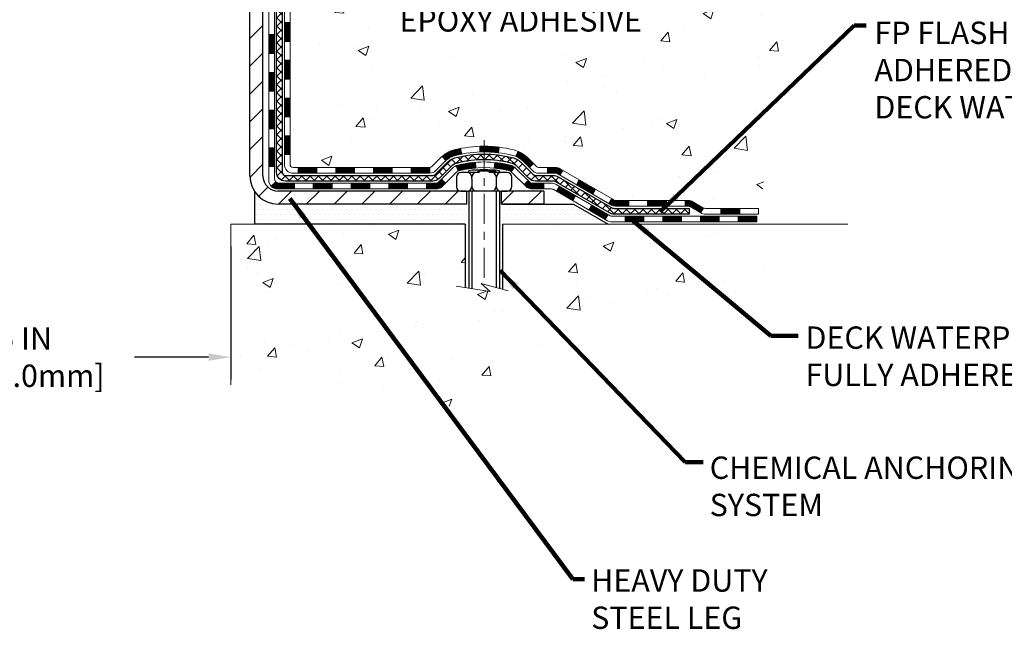
# Model space of a CAD drawing. Extents: x -308 to 3254, y -284 to 1977.
# Drawn here: x 17 to 30, y 7 to 15 of the extents above; entities that cross this region are included whole.
import ezdxf

# ---------------------------------------------------------------- set-up
doc = ezdxf.new("R2010")
doc.units = 0
doc.header["$LTSCALE"] = 5
doc.header["$MEASUREMENT"] = 0
doc.linetypes.add('CENTERX2', pattern=[4, 2.5, -0.5, 0.5, -0.5])
doc.layers.get('DEFPOINTS').update_dxf_attribs({"linetype": 'CONTINUOUS'})
for name, color, linetype, lineweight in [('CENTERLINE - L', 1, 'CENTERX2', 18), ('CONCRETE - H', 130, 'CONTINUOUS', 9), ('CONCRETE - L', 132, 'CONTINUOUS', 13), ('DECK COAT - H', 20, 'CONTINUOUS', 20), ('DECK COAT - L', 22, 'CONTINUOUS', 18), ('DIMS', 50, 'CONTINUOUS', 25), ('MIG FOOT - H', 251, 'CONTINUOUS', 20), ('MIG FOOT - L', 7, 'CONTINUOUS', 30), ('PVC SIDESHEET - H', 170, 'CONTINUOUS', 20), ('PVC SIDESHEET - L', 150, 'CONTINUOUS', 25), ('SCREW - L', 1, 'CONTINUOUS', 25), ('SETTING BED - H', 210, 'CONTINUOUS', 20), ('SETTING BED - L', 212, 'CONTINUOUS', 25), ('TEXT - 4', 241, 'CONTINUOUS', 25)]:
    doc.layers.add(name, color=color, linetype=linetype, lineweight=lineweight)
doc.layers.add('DECKCOAT', color=1, linetype='CONTINUOUS')
doc.layers.add('METAL11', color=7, linetype='CONTINUOUS')
doc.styles.add('ROMANS', font='romans', dxfattribs={"width": 0.9})
doc.dimstyles.get("Standard").update_dxf_attribs({"dimtxt": 0.18, "dimasz": 0.18, "dimexe": 0.18, "dimexo": 0.0625, "dimgap": 0.09, "dimtad": 0, "dimtih": 1, "dimtoh": 1, "dimdec": 4, "dimzin": 0, "dimdsep": 46, "dimtxsty": 'Standard', "dimcen": 0.09, "dimadec": 0, "dimazin": 0, "dimtfac": 1, "dimtdec": 4, "dimtofl": 0, "dimtmove": 0, "dimatfit": 3, "dimfxl": 1, "dimtolj": 1, "dimtzin": 0, "dimarcsym": 0})
pattern_1 = [(45, (-168.7795723548275, -149.0262977699449), (-0.003479849246914297, 0.003479849246914297), [])]

# ---------------------------------------------------------------- blocks, each defined once
blk = doc.blocks.new('*D17')
at = {"layer": 'DEFPOINTS', "color": 0, "transparency": 16777216}
for p in [(15.06304481481902, 12.35058062548569), (20.06304481484202, 12.35058062548569), (20.06304481484202, 10.68361407188355)]:
    blk.add_point(p, dxfattribs=at)
at = {"layer": 'DIMS', "color": 0, "lineweight": -2, "transparency": 16777216}
for p, q in [((15.06304481481902, 12.07058062548569), (15.06304481481902, 10.40361407188355)), ((20.06304481484202, 12.07058062548569), (20.06304481484202, 10.40361407188355)), ((15.34304481481902, 10.68361407188355), (16.09994019243354, 10.68361407188355)), ((19.78304481484201, 10.68361407188355), (18.85327352576687, 10.68361407188355))]:
    blk.add_line(p, q, dxfattribs=at)
at = {"layer": 'DIMS', "color": 0, "transparency": 16777216}
for points in [[(15.34304481481902, 10.73028073855022), (15.34304481481902, 10.63694740521689), (15.06304481481902, 10.68361407188355)], [(19.78304481484201, 10.73028073855022), (19.78304481484201, 10.63694740521689), (20.06304481484202, 10.68361407188355)]]:
    blk.add_solid(points, dxfattribs=at)
at = {"layer": 'DIMS', "color": 0, "transparency": 16777216, "insert": (17.4766068591002, 10.68361407188355), "char_height": 0.28, "attachment_point": 5}
blk.add_mtext('\\A1;5 IN\\P [127.0mm]', dxfattribs=at)

msp = doc.modelspace()

# ---------------------------------------------------------------- hatches: boundary and pattern name
at = {"layer": 'CONCRETE - H'}
h = msp.add_hatch(dxfattribs=at)
h.set_pattern_fill('AR-CONC', color=256, scale=0.19)
h.set_pattern_definition([(49.99999999999999, (0, 0), (1.362794346941432, -0.1192290564669307), [0.1425, -1.5675]), (355, (0, 0), (-0.2636275338647, 1.429165054030022), [0.114, -1.254]), (100.45144446, (0.1135661939, -0.0099357536), (1.099166808781513, 1.309935982840396), [0.1211063648, -1.3321700128]), (46.18420000000002, (0, 0.38), (2.027758528275987, -0.3144866335068454), [0.21375, -2.351249999999999]), (96.63563549, (0.1689798155, 0.3537927167), (1.775857696781034, 1.850825341471646), [0.1816596498, -1.998256144]), (351.1841639899999, (0, 0.38), (1.775857695604069, 1.850825340512981), [0.171, -1.8810000019]), (21, (0.19, 0.285), (1.134123399025077, -0.7649758922641438), [0.1425, -1.5675]), (326.0000000000001, (0.19, 0.285), (0.4622991306510053, 1.377785085589021), [0.114, -1.254]), (71.45144474, (0.2845102826, 0.2212520094), (1.596422515786945, 0.6128091903320723), [0.121106361, -1.3321700128]), (37.50000000000001, (0, 0), (0.02310372510285227, 0.6324983222794919), [0, -1.2388, 0, -1.273, 0, -1.25875]), (7.499999999999999, (0, 0), (0.4998321211400824, 0.7493822525764845), [0, -0.7258, 0, -1.2103, 0, -0.47975]), (327.5, (-0.4237, 0), (1.014262628727577, -0.04285425629532154), [0, -0.475, 0, -1.482, 0, -1.9665]), (317.5, (-0.6137, 0), (1.108053721750534, 0.1901994664314037), [0, -0.6175, 0, -0.9842, 0, -1.3965])])
edge = h.paths.add_edge_path()
edge.add_spline(control_points=[(28.39659266786884, 20.40881222038502), (28.7698263917373, 19.97675208105466), (29.57112188618021, 19.04916215325875), (27.1889794735871, 18.45931128961115), (28.71833995576344, 16.62471325649722), (27.63537291516377, 16.4717992127712), (27.17426121903009, 16.40669062550751)], knot_values=[0, 0, 0, 0, 1.325253995415515, 2.845187847747128, 4.3029470064808, 5.383889389982069, 5.383889389982069, 5.383889389982069, 5.383889389982069], degree=3, periodic=0)
edge.add_line((27.174261219031, 16.40669062550569), (26.68125956701306, 12.35058062550274))
edge.add_line((26.68125956701306, 12.35058062550252), (26.68125956700942, 12.47656463401722))
edge.add_line((26.68125956700942, 12.47656463401722), (26.68125956700942, 12.54743063401702))
edge.add_line((26.68125956700942, 12.54743063401702), (26.01157586700947, 12.54743063401702))
edge.add_arc((26.01157586700947, 12.58680063401698), 0.03936999999973523, 239.9999999997629, 270.00000000028956, ccw=False)
edge.add_line((25.99189086700926, 12.55270521387024), (25.85612995939164, 12.63108681042877))
edge.add_arc((25.80101195939142, 12.53561963401694), 0.1102360000002443, 60.00000000000921, 89.9999999998966)
edge.add_line((25.80101195939187, 12.64585563401715), (24.89305401836282, 12.64585563401715))
edge.add_arc((24.89305401836282, 12.68522563401689), 0.03936999999973523, 239.9999999997629, 270.00000000012403, ccw=False)
edge.add_line((24.87336901836261, 12.65113021387015), (24.19328183220387, 13.04377821668777))
edge.add_arc((24.1332818914766, 12.93985513401253), 0.1200000000002042, 60.00003267864937, 89.99999999993216)
edge.add_line((24.1332818914766, 13.05985513401265), (23.92184050891683, 13.05985513401265))
edge.add_arc((23.92184050891683, 13.09922513401284), 0.03937000000010471, 225.0000000000877, 270.0000000000207, ccw=False)
edge.add_line((23.89400171494162, 13.07138634003741), (23.77753519080898, 13.18785286416983))
edge.add_arc((23.52783321650168, 12.93815088986321), 0.3531319186161787, 44.99999999994457, 76.09799910885395)
edge.add_arc((23.23854862341886, 11.76938111642335), 1.557170273114082, 76.097999108927, 103.902000891073)
edge.add_arc((22.9492640303356, 12.93815088986275), 0.3531319186165578, 103.9020008910668, 135.0000000000196)
edge.add_line((22.6995620560283, 13.18785286417005), (22.58309553189565, 13.07138634003763))
edge.add_arc((22.55525673792044, 13.09922513401261), 0.03936999999984744, 270.0000000000207, 315, ccw=False)
edge.add_line((22.55525673792044, 13.05985513401288), (20.8443516354364, 13.05985513401288))
edge.add_arc((20.8443516354364, 13.09922513401284), 0.03937000000001944, 180, 269.9999999999586, ccw=False)
edge.add_line((20.80498163543643, 13.09922513401284), (20.80498163543598, 17.76245886622041))
edge.add_arc((20.84435163543594, 17.76245886622041), 0.03937000000013313, 107.30237723701421, 180, ccw=False)
edge.add_line((20.83264242706582, 17.80004731310714), (20.84991536815915, 17.80657330990198))
edge.add_line((20.84991536815915, 17.80657330990198), (20.86709196433367, 17.81328768997037))
edge.add_line((20.86709196433367, 17.81328768997037), (20.88407587067013, 17.82037883658586))
edge.add_line((20.88407587067013, 17.82037883658586), (20.90077074224973, 17.82803513302201))
edge.add_line((20.90077074224973, 17.82803513302179), (20.91708023415322, 17.83644496255192))
edge.add_line((20.91708023415322, 17.83644496255215), (20.93291914847805, 17.84576053427304))
edge.add_line((20.93291914847805, 17.84576053427304), (20.94825967778797, 17.8559478143527))
edge.add_line((20.94825967778797, 17.8559478143527), (20.96309243195401, 17.86691300131292))
edge.add_line((20.96309243195401, 17.86691300131292), (20.97740802937551, 17.87856226599797))
edge.add_line((20.97740802937506, 17.87856226599797), (20.99119708496983, 17.89080183047895))
edge.add_line((20.99119708496983, 17.89080183047895), (21.00444836415318, 17.90356513207621))
edge.add_line((21.00444836415363, 17.90356513207621), (21.01714574570633, 17.91685751496198))
edge.add_line((21.01714574570633, 17.91685751496198), (21.02927587329987, 17.93068559104586))
edge.add_line((21.02927587329987, 17.93068559104586), (21.04083866388964, 17.94501696023099))
edge.add_line((21.04083866388964, 17.94501696023099), (21.05183712497137, 17.95981013889627))
edge.add_line((21.05183712497092, 17.95981013889605), (21.0622742640403, 17.97502364342085))
edge.add_line((21.0622742640403, 17.97502364342108), (21.0721530885935, 17.99061599018455))
edge.add_line((21.0721530885935, 17.99061599018432), (21.08147660612622, 18.00654569556559))
edge.add_line((21.08147660612622, 18.00654569556582), (21.09024788776742, 18.02277131781966))
edge.add_line((21.09024788776742, 18.02277131781966), (21.09847513232307, 18.03925478957922))
edge.add_line((21.09847513232307, 18.03925478957922), (21.10617534803168, 18.05596384071669))
edge.add_line((21.10617534803168, 18.05596384071669), (21.11336641141634, 18.07286677249795))
edge.add_line((21.11336641141588, 18.07286677249795), (21.12006667563674, 18.08993337169045))
edge.add_line((21.12006667563719, 18.08993337169045), (21.12629905139829, 18.10714762922771))
edge.add_line((21.12629905139784, 18.10714762922794), (21.13208898150378, 18.12450142766397))
edge.add_line((21.13208898150378, 18.12450142766397), (21.1374619359035, 18.14198673414876))
edge.add_line((21.13746193590396, 18.14198673414876), (21.14244338454637, 18.15959551583228))
edge.add_line((21.14244338454637, 18.15959551583228), (21.1470587973804, 18.17731973986474))
edge.add_line((21.1470587973804, 18.17731973986474), (21.15133364435451, 18.19515137339613))
edge.add_line((21.15133364435405, 18.19515137339613), (21.15529339541672, 18.21308238357665))
edge.add_line((21.15529339541717, 18.21308238357665), (21.15896352051777, 18.23110473755628))
edge.add_line((21.15896352051777, 18.23110473755628), (21.16236948960477, 18.24921040248523))
edge.add_line((21.16236948960432, 18.24921040248546), (21.16553677262618, 18.26739134551372))
edge.add_line((21.16553677262664, 18.26739134551372), (21.16849083953275, 18.28563953379148))
edge.add_line((21.1684908395323, 18.28563953379148), (21.17125716027067, 18.30394693446897))
edge.add_line((21.17125716027113, 18.30394693446897), (21.17386120479114, 18.32230551469593))
edge.add_line((21.17386120479114, 18.3223055146957), (21.17594550209242, 18.33785110287135))
edge.add_line((21.17594550209242, 18.33785110287158), (21.17596324216174, 18.33784924894076))
edge.add_line((21.17596324216174, 18.33784924894076), (21.17868434497086, 18.35914408239887))
edge.add_line((21.17868434497041, 18.35914408239887), (21.18095438052706, 18.3776080041755))
edge.add_line((21.18095438052751, 18.3776080041755), (21.18316401966104, 18.39609097410221))
edge.add_line((21.18316401966058, 18.39609097410221), (21.18533188681931, 18.41452674447874))
edge.add_arc((21.12668442142649, 18.42145262549388), 0.0590549999990314, 353.2649378235421, 366.6781923660088)
edge.add_line((21.185338732319, 18.4283202916597), (21.18316401966058, 18.44681427688556))
edge.add_line((21.18316401966058, 18.44681427688556), (21.18095438052706, 18.46529724681204))
edge.add_line((21.18095438052751, 18.46529724681227), (21.17868434497041, 18.48376116858844))
edge.add_line((21.17868434497041, 18.48376116858844), (21.17632844304126, 18.50219800936497))
edge.add_line((21.17632844304126, 18.5021980093652), (21.17386120479114, 18.52059973629184))
edge.add_line((21.17386120479114, 18.52059973629184), (21.17125716027113, 18.5389583165188))
edge.add_line((21.17125716027113, 18.5389583165188), (21.1684908395323, 18.55726571719606))
edge.add_line((21.1684908395323, 18.55726571719606), (21.16553677262618, 18.57551390547383))
edge.add_line((21.16553677262664, 18.57551390547405), (21.16236948960477, 18.59369484850231))
edge.add_line((21.16236948960432, 18.59369484850231), (21.15896352051732, 18.61180051343126))
edge.add_line((21.15896352051777, 18.61180051343126), (21.15529339541717, 18.62982286741112))
edge.add_line((21.15529339541717, 18.62982286741089), (21.15133364435451, 18.64775387759141))
edge.add_line((21.15133364435405, 18.64775387759141), (21.14705879737994, 18.6655855111228))
edge.add_line((21.1470587973804, 18.66558551112303), (21.14244338454637, 18.68330973515549))
edge.add_line((21.14244338454637, 18.68330973515549), (21.13746193590396, 18.70091851683901))
edge.add_line((21.13746193590396, 18.70091851683901), (21.13208898150424, 18.7184038233238))
edge.add_line((21.13208898150378, 18.71840382332357), (21.12629905139784, 18.7357576217596))
edge.add_line((21.12629905139784, 18.7357576217596), (21.12006667563674, 18.75297187929709))
edge.add_line((21.12006667563719, 18.75297187929709), (21.11336641141634, 18.7700384784896))
edge.add_line((21.11336641141588, 18.7700384784896), (21.10617534803123, 18.78694141027086))
edge.add_line((21.10617534803168, 18.78694141027086), (21.09847513232307, 18.80365046140832))
edge.add_line((21.09847513232307, 18.80365046140855), (21.09024788776742, 18.82013393316811))
edge.add_line((21.09024788776742, 18.82013393316811), (21.08147660612576, 18.83635955542195))
edge.add_line((21.08147660612622, 18.83635955542195), (21.0721530885935, 18.85228926080345))
edge.add_line((21.0721530885935, 18.85228926080345), (21.0622742640403, 18.86788160756691))
edge.add_line((21.0622742640403, 18.86788160756669), (21.05183712497092, 18.8830951120915))
edge.add_line((21.05183712497092, 18.8830951120915), (21.04083866388919, 18.89788829075678))
edge.add_line((21.04083866388964, 18.89788829075678), (21.02927587329987, 18.91221965994191))
edge.add_line((21.02927587329987, 18.91221965994168), (21.01714574570633, 18.92604773602579))
edge.add_line((21.01714574570633, 18.92604773602579), (21.00444836415363, 18.93934011891156))
edge.add_line((21.00444836415363, 18.93934011891156), (20.99119708497028, 18.95210342050882))
edge.add_line((20.99119708496983, 18.95210342050859), (20.97740802937506, 18.96434298498957))
edge.add_line((20.97740802937506, 18.9643429849898), (20.96309243195401, 18.97599224967485))
edge.add_line((20.96309243195401, 18.97599224967462), (20.94825967778797, 18.98695743663484))
edge.add_line((20.94825967778797, 18.98695743663484), (20.93291914847805, 18.9971447167145))
edge.add_line((20.93291914847805, 18.9971447167145), (20.91726699991295, 19.00635044316482))
edge.add_line((20.91726699991295, 19.00635044316505), (20.91727321268718, 19.00636078094749))
edge.add_line((20.91727321268718, 19.00636078094749), (20.91708023415322, 19.00646028843585))
edge.add_line((20.91708023415322, 19.00646028843562), (20.91726699991295, 19.00635044316505))
edge.add_line((20.91726699991295, 19.00635044316505), (20.90077074224928, 19.01487011796553))
edge.add_line((20.90077074224928, 19.0148701179653), (20.88407587066968, 19.02252641440145))
edge.add_line((20.88407587066968, 19.02252641440145), (20.86709196433321, 19.02961756101695))
edge.add_line((20.86709196433321, 19.02961756101695), (20.84991536815869, 19.03633194108534))
edge.add_line((20.84991536815915, 19.03633194108534), (20.83264242706582, 19.04285793788017))
edge.add_arc((20.84435163543594, 19.0804463847669), 0.03937000000020416, 180.0000000001241, 252.6976227629315, ccw=False)
edge.add_line((20.80498163543552, 19.08044638476667), (20.80498163543552, 19.19433582250713))
edge.add_line((20.80498163543598, 19.19433582250713), (20.80498163543598, 19.26968143362569))
edge.add_line((20.80498163543598, 19.26968143362592), (20.73411563543596, 19.26968143362592))
edge.add_line((20.73411563543596, 19.26968143362592), (20.70682073904254, 19.26968143362592))
edge.add_arc((20.74592663543626, 19.27423398974611), 0.03936999999997505, 122.90315213933891, 186.6402612611585, ccw=False)
edge.add_line((20.72454003880011, 19.30728864727462), (21.03975797925568, 19.5112368787477))
edge.add_arc((20.86206813543458, 19.70992923217545), 0.2665564328767, 311.8061494065128, 360.000000000165)
edge.add_line((21.12862456831135, 19.70992923217614), (21.12862456831135, 19.75914283452562))
edge.add_line((21.12862456831135, 19.75914283452562), (21.14750252518843, 19.75914283452562))
edge.add_line((21.14750252518843, 19.75914283452585), (21.21836827322022, 19.75914283452585))
edge.add_line((21.21836827322022, 19.75914283452585), (21.21836827322022, 19.70544896193542))
edge.add_line((21.21836827322022, 19.70544896193542), (21.41718717085814, 19.70544896193542))
edge.add_arc((21.41718717085814, 19.78418911941571), 0.07874015748032548, 269.9999999999793, 360)
edge.add_line((21.49592732833844, 19.78418911941571), (21.49592732833844, 20.4087465353166))
edge.add_line((21.49592732833844, 20.40874653531637), (22.56304596912651, 20.40874653531637))
edge.add_line((22.56304596912651, 20.40874653531637), (28.39659266786884, 20.40881222038502))
h.paths.add_polyline_path([(22.1070911413367, 14.55013264661125), (25.36709114133646, 14.55013264661125), (25.36709114133646, 15.16668214460742), (22.1070911413367, 15.16668214460742)], flags=16)
h = msp.add_hatch(dxfattribs=at)
h.set_pattern_fill('AR-CONC', color=256, scale=0.1875, style=0)
h.set_pattern_definition([(49.99999999999999, (0, 0), (1.344862842376413, -0.1176602530923658), [0.140625, -1.546875]), (355, (0, 0), (-0.260158750524375, 1.410360250687522), [0.1125, -1.2375]), (100.45144446, (0.112071901875, -0.00980502), (1.084704087613335, 1.29269998306618), [0.11951286, -1.31464146]), (46.18420000000002, (0, 0.375), (2.001077495009198, -0.3103486514870185), [0.2109375, -2.3203125]), (96.63563549, (0.166756396875, 0.349137549375), (1.752491148139178, 1.826472376452282), [0.17926939125, -1.9719633]), (351.1841639899999, (0, 0.375), (1.7524911469777, 1.826472375506232), [0.16875, -1.856250001875]), (21, (0.1875, 0.28125), (1.119200722722116, -0.7549104199975103), [0.140625, -1.546875]), (326.0000000000001, (0.1875, 0.28125), (0.4562162473529657, 1.359656334462849), [0.1125, -1.2375]), (71.45144474, (0.28076672625, 0.21834079875), (1.575416956368696, 0.6047459115119134), [0.11951285625, -1.31464146]), (37.50000000000001, (0, 0), (0.02279972871992, 0.6241759759337091), [0, -1.2225, 0, -1.25625, 0, -1.2421875]), (7.499999999999999, (0, 0), (0.4932553827040286, 0.7395219597794255), [0, -0.7162499999999999, 0, -1.194375, 0, -0.4734375]), (327.5, (-0.418125, 0), (1.000917067823267, -0.04229038450196204), [0, -0.46875, 0, -1.4625, 0, -1.940625]), (317.5, (-0.605625, 0), (1.093474067516974, 0.1876968418730957), [0, -0.609375, 0, -0.97125, 0, -1.378125])])
edge = h.paths.add_edge_path()
edge.add_line((27.17425891044786, 12.35058062550547), (23.4687701144012, 12.35058062549501))
edge.add_line((23.4687701144012, 12.35058062549524), (23.46877011440347, 11.53490128316548))
edge.add_line((23.46877011440347, 11.53490128316525), (23.20318568485754, 11.60807708946299))
edge.add_line((23.203185684858, 11.60807708946322), (23.31343749964753, 11.50463280889676))
edge.add_line((23.31343749964708, 11.50463280889653), (23.00128750393924, 11.55373067557684))
edge.add_line((23.00128750393924, 11.55373067557684), (23.00128750393696, 12.35058062549388))
edge.add_line((23.00128750393696, 12.35058062549388), (20.12831677528402, 12.35058062548592))
edge.add_line((20.12831677528402, 12.35058062548569), (20.12831677528993, 10.33723403604358))
edge.add_spline(control_points=[(20.12831677529039, 10.33723403604381), (20.56788373073823, 10.3541234936406), (21.49937934622585, 10.38991429980661), (23.30166892046554, 9.699540997501572), (24.61699058372051, 11.69756765999568), (26.95726622190023, 11.20445153625428), (27.13703281662993, 12.15395690841319), (27.17425891044786, 12.35058062550547)], knot_values=[0, 0, 0, 0, 1.332308185977929, 2.823322404776305, 5.141569464197504, 7.287758576092784, 7.848260585836671, 7.848260585836671, 7.848260585836671, 7.848260585836671], degree=3, periodic=0)
at = {"layer": 'DECK COAT - H'}
h = msp.add_hatch(dxfattribs=at)
h.set_pattern_fill('ANSI31', color=256, scale=0.03937, style=0)
h.set_pattern_definition([(45, (-163.7231341201491, -104.284109915418), (-0.003479849246914297, 0.003479849246914297), [])])
h.paths.add_polyline_path([(20.73411332685282, 13.45883029798415), (20.80497932685284, 13.45883029798415), (20.80497932685284, 13.22261029798392), (20.73411332685282, 13.22261029798392)])
h.paths.add_polyline_path([(20.73411332685328, 13.93127029798416), (20.8049793268533, 13.93127029798416), (20.8049793268533, 13.69505029798393), (20.73411332685328, 13.69505029798393)])
h.paths.add_polyline_path([(20.73411332685328, 14.40370869138383), (20.8049793268533, 14.4037086913836), (20.8049793268533, 14.16749029798393), (20.73411332685328, 14.16749029798393)])
h.paths.add_polyline_path([(20.73411332685373, 14.87614869138383), (20.80497932685375, 14.87614869138361), (20.80497932685375, 14.63992869138383), (20.73411332685373, 14.63992869138383)])
h.paths.add_polyline_path([(20.53726332685483, 13.78055482000309), (20.60812932685303, 13.78055482000309), (20.60812932685303, 13.54433482000309), (20.53726332685437, 13.54433482000309)])
h.paths.add_polyline_path([(20.53726332685574, 14.2529948200031), (20.60812932685349, 14.2529948200031), (20.60812932685349, 14.01677482000309), (20.53726332685528, 14.01677482000309)])
h.paths.add_polyline_path([(20.53726332685665, 14.7254348200031), (20.60812932685394, 14.7254348200031), (20.60812932685349, 14.4892148200031), (20.53726332685619, 14.4892148200031)])
h = msp.add_hatch(dxfattribs=at)
h.set_pattern_fill('ANSI31', color=256, scale=0.03937, style=0)
h.set_pattern_definition([(45, (-159.936075102431, -148.9266024452377), (-0.003479849246914297, 0.003479849246914297), [])])
h.paths.add_polyline_path([(21.3775264148353, 13.05985513401288), (21.61374641483508, 13.05985513401288), (21.61374641483508, 12.98898913401285), (21.3775264148353, 12.98898913401285)])
h.paths.add_polyline_path([(21.56925831483522, 12.86300513401284), (21.805478314835, 12.86300513401284), (21.805478314835, 12.79213913401281), (21.56925831483522, 12.79213913401281)])
h.paths.add_polyline_path([(21.09681831483522, 12.86300513401284), (21.33303831483499, 12.86300513401284), (21.33303831483499, 12.79213913401281), (21.09681831483522, 12.79213913401281)])
edge = h.paths.add_edge_path()
edge.add_arc((20.66718432685275, 12.92206013401278), 0.05905499999999223, 225.0000000000195, 270.0000000000276)
edge.add_line((20.66718432685275, 12.86300513401284), (20.86059831483499, 12.86300513401284))
edge.add_line((20.86059831483499, 12.86300513401284), (20.86059831483499, 12.79213913401281))
edge.add_line((20.86059831483499, 12.79213913401281), (20.64749932685299, 12.79213913401281))
edge.add_arc((20.64749932685163, 12.90237513400643), 0.1102359999936198, 224.9999999980676, 270.00000000072384, ccw=False)
edge.add_line((20.5695507037226, 12.82442651088263), (20.62542613588994, 12.88030194304974))
h.paths.add_polyline_path([(20.53726332685392, 13.30811482000308), (20.60812932685303, 13.30794618698133), (20.60812932685303, 13.07172618698132), (20.53726332685346, 13.07189482000331)])
h.paths.add_polyline_path([(20.9050864148353, 13.05985513401288), (21.14130641483507, 13.05985513401288), (21.14130641483507, 12.98898913401285), (20.9050864148353, 12.98898913401285)])
h = msp.add_hatch(dxfattribs=at)
h.set_pattern_fill('ANSI31', color=256, scale=0.03937, style=0)
h.set_pattern_definition(pattern_1)
h.paths.add_polyline_path([(21.84996641483531, 13.05985513401288), (22.08618641483508, 13.05985513401288), (22.08618641483508, 12.98898913401285), (21.84996641483531, 12.98898913401285)])
h.paths.add_polyline_path([(22.32240641483531, 13.05985513401288), (22.55525442933686, 13.05985513401288, 0.02144170134057288), (22.55862641483554, 13.05999980273577), (22.55862641483509, 12.98898913401285), (22.32240641483531, 12.98898913401285)])
h.paths.add_polyline_path([(22.71243522605118, 13.20009623316901, -0.1237366593047226), (22.86441756126487, 13.28093890070477, -0.01313217533143259), (22.94429264392511, 13.29849655896714), (22.95768397370011, 13.22890731954863, 0.01313217533147817), (22.88144396403413, 13.21214870107769, 0.1237366593049013), (22.75996122287961, 13.14752942252358)])
h.paths.add_polyline_path([(22.04169831483523, 12.86300513401284), (22.27791831483501, 12.86300513401284), (22.27791831483501, 12.79213913401281), (22.04169831483523, 12.79213913401281)])
h.paths.add_polyline_path([(22.88617698328244, 13.0811346436908, -0.04324640446576285), (22.91171312451297, 13.08985501285179, -0.04070359398944642), (23.12995722983715, 13.12536034047662), (23.13561418742984, 13.05472048779575, 0.04070359398944876), (22.92873952728223, 13.02106481322471, 0.04324640446531137), (22.91478274341125, 13.01629869345106)])
h.paths.add_polyline_path([(22.51413831483524, 12.86300513401284), (22.63679236909002, 12.86300513401284, 0.1989123673794921), (22.66463116306522, 12.87453634003759), (22.70332708669093, 12.9132322636633), (22.75343691584658, 12.86312243450766), (22.71474099222087, 12.82442651088195, -0.198912367379553), (22.63679236909002, 12.79213913401281), (22.51413831483524, 12.79213913401281)])
h.paths.add_polyline_path([(23.18447126196588, 13.32561218799583, -0.008683585791257758), (23.23854631483528, 13.32655138953737), (23.23854631483528, 13.25568538953758, 0.008683585791259676), (23.18693218917633, 13.25478893056379)])
h.paths.add_polyline_path([(23.23854631483528, 13.32655138953737, -0.03014854381015566), (23.42582069963464, 13.31524901642911), (23.41729794089588, 13.24489738148372, 0.03014854381015595), (23.23854631483528, 13.25568538953758)])
h.paths.add_polyline_path([(23.37248412389999, 13.12309153920523, -0.03601941678383571), (23.56537950515713, 13.08985501285179, -0.0935601540946129), (23.61809990974916, 13.06572653563808), (23.5771674516609, 13.00787738844588, 0.09356015409565223), (23.54835310238786, 13.02106481322471, 0.03601941678380825), (23.36550662237732, 13.05256987991879)])
h.paths.add_polyline_path([(23.74078567417837, 12.84599247415281), (23.79089550333356, 12.89610230330868), (23.81246146660487, 12.87453634003759, 0.1989123673796988), (23.84030026058008, 12.86300513401284), (23.98754406058015, 12.86300513401284), (23.98754406058015, 12.79213913401281), (23.84030026058008, 12.79213913401281, -0.1989123673795969), (23.76235163744923, 12.82442651088195)])
h.paths.add_polyline_path([(23.72742305307065, 13.13774303501418, 0.09785809462208828), (23.63650336761884, 13.19865875023379), (23.66378679796298, 13.26406214758185, -0.09785809462147925), (23.77753288222493, 13.18785286417028), (23.85687344505504, 13.1085123013404), (23.80676361589985, 13.05840247218475)])
h = msp.add_hatch(dxfattribs=at)
h.set_pattern_fill('ANSI31', color=256, scale=0.03937, style=0)
h.set_pattern_definition(pattern_1)
h.paths.add_polyline_path([(24.03286160033349, 13.05985513401265), (24.13327958289301, 13.05985513401265, -0.1316523525283877), (24.19327952362028, 13.04377821668777), (24.22651446371265, 13.02459004035336), (24.19108146371264, 12.96321828408873), (24.15572700826715, 12.98363016157123, 0.1316523525285442), (24.13572702802458, 12.98898913401285), (24.03286160033349, 12.98898913401285)])
h.paths.add_polyline_path([(24.3956540519589, 12.84510840076655), (24.43108705195891, 12.90648015703118), (24.63565964020472, 12.78837027370901), (24.60022664020471, 12.72699851744437)])
h.paths.add_polyline_path([(24.84023222845053, 12.67026039038706), (24.87336672922584, 12.65113020264289, 0.1316523525284907), (24.89305170977923, 12.64585563401715), (25.05210650977915, 12.64585563401715), (25.05210650977915, 12.57498963401713), (24.89305170977923, 12.57498963401713, -0.131652352528452), (24.83793376422909, 12.58975842616906), (24.80479922845052, 12.60888863412265)])
h.paths.add_polyline_path([(25.28832650977938, 12.64585563401715), (25.52454650977916, 12.64585563401715), (25.52454650977916, 12.57498963401713), (25.28832650977938, 12.57498963401713)])
h.paths.add_polyline_path([(25.76076650977939, 12.64585563401715), (25.80100965080828, 12.64585563401715, -0.1316524975873674), (25.85612765080805, 12.63108681042877), (25.99188855842613, 12.55270521387001), (25.95645555842611, 12.49133345760538), (25.82069465080804, 12.56971505416413, 0.1316524975873194), (25.80100965080828, 12.57498963401713), (25.76076650977939, 12.57498963401713)])
h.paths.add_polyline_path([(26.20881725842582, 12.54743063401702), (26.44503725842605, 12.54743063401702), (26.44503725842605, 12.47656463401722), (26.20881725842582, 12.47656463401722)])
h.paths.add_polyline_path([(24.144813748866, 12.76262805416422), (24.18024674886601, 12.82399981042886), (24.38481926974828, 12.70588981042874), (24.34938626974827, 12.64451805416411)])
h.paths.add_polyline_path([(24.58939179063009, 12.58777981042886), (24.7939643115119, 12.46966981042874), (24.75853131151189, 12.40829805416433), (24.55395879063008, 12.52640805416422)])
h.paths.add_polyline_path([(25.00684101124898, 12.44900563401711), (25.24306101124921, 12.44900563401711), (25.24306101124921, 12.37813963401732), (25.00684101124898, 12.37813963401732)])
h.paths.add_polyline_path([(25.47928101124899, 12.44900563401711), (25.71550101124922, 12.44900563401711), (25.71550101124922, 12.37813963401732), (25.47928101124899, 12.37813963401732)])
h.paths.add_polyline_path([(25.95172101124899, 12.44900563401734), (26.18794101124922, 12.44900563401734), (26.18794101124922, 12.37813963401732), (25.95172101124899, 12.37813963401732)])
h.paths.add_polyline_path([(26.424161011249, 12.44900563401734), (26.66038101124923, 12.44900563401734), (26.66038101124923, 12.37813963401732), (26.424161011249, 12.37813963401732)])
at = {"layer": 'MIG FOOT - H'}
h = msp.add_hatch(dxfattribs=at)
h.set_pattern_fill('ANSI31', color=256, scale=1.9685, style=0)
h.set_pattern_definition([(45, (-928.3602375121327, -447.1539217967409), (-0.1739924623457148, 0.1739924623457148), [])])
h.paths.add_polyline_path([(20.46504481483453, 19.17158012549521), (20.30104481483431, 19.17158012549498), (20.30104481483477, 18.60908012549498), (20.46504481483453, 18.60908012549498)])
edge = h.paths.add_edge_path()
edge.add_line((20.46504481483453, 18.23408012549498), (20.30104481483477, 18.23408012549498))
edge.add_line((20.30104481483477, 18.23408012549498), (20.30104481483522, 12.95491012549519))
edge.add_arc((20.65537481483489, 12.95491012549519), 0.3543299999998908, 179.9999999999908, 270.0000000000184)
edge.add_line((20.65537481483489, 12.60058012549507), (23.01979478383464, 12.60058012549507))
edge.add_line((23.0197947838351, 12.60058012549507), (23.01979478383464, 12.76458012549506))
edge.add_line((23.01979478383464, 12.76458012549529), (20.65537481483489, 12.76458012549529))
edge.add_arc((20.65537481483489, 12.95491012549519), 0.1903300000000172, 180, 270, ccw=False)
edge.add_line((20.46504481483498, 12.95491012549519), (20.46504481483453, 18.23408012549498))
h.paths.add_polyline_path([(23.98854481483477, 12.76458012549529), (23.457297845835, 12.76458012549506), (23.457297845835, 12.60058012549507), (23.98854481483477, 12.60058012549507)])
at = {"layer": 'PVC SIDESHEET - H'}
h = msp.add_hatch(dxfattribs=at)
h.set_pattern_fill('ANSI37', color=256, scale=0.59055, style=0)
h.set_pattern_definition([(45, (-163.7231341201491, -12.41567109316838), (-0.05219773870371446, 0.05219773870371446), []), (135, (-163.7231341201491, -12.41567109316838), (-0.05219773870371446, -0.05219773870371446), [])])
edge = h.paths.add_edge_path()
edge.add_line((20.63568832685314, 13.00080013401293), (20.6356883268536, 17.8249995519493))
edge.add_line((20.6356883268536, 17.8249995519493), (20.70655432684771, 17.8249995519493))
edge.add_line((20.70655432684816, 17.8249995519493), (20.70655432685317, 13.00080013401293))
edge.add_arc((20.74592432685313, 13.00080013401271), 0.0393699999999626, 539.999999999876, 630.0000000000828)
edge.add_line((20.74592432685313, 12.96143013401274), (22.59602339921366, 12.96143013401274))
edge.add_arc((22.59602339921366, 13.00080013401271), 0.03936999999984891, 270, 315)
edge.add_line((22.62386219318887, 12.9729613400375), (22.76915673238318, 13.11825587923158))
edge.add_arc((22.94926172175201, 12.93815088986275), 0.2547069186167359, 463.9020008910767, 495.00000000000114, ccw=False)
edge.add_arc((23.23854631483528, 11.76938111642312), 1.458745273114345, 450.00000000000114, 463.9020008910778, ccw=False)
edge.add_line((23.23854631483528, 13.22812638953747), (23.23854631483528, 13.15726038953744))
edge.add_arc((23.23854631483528, 11.76938111642312), 1.387879273114407, 450.0000000000023, 463.9020008910806)
edge.add_arc((22.94926172175201, 12.93815088986275), 0.1838409186166517, 463.9020008910817, 495.0000000000188)
edge.add_line((22.81926656153837, 13.06814605007594), (22.67397202234451, 12.92285151088186))
edge.add_arc((22.59602339921366, 13.00080013401271), 0.1102359999999185, 269.9999999999852, 315.0000000000209, ccw=False)
edge.add_line((22.59602339921366, 12.89056413401295), (20.74592432685313, 12.89056413401295))
edge.add_arc((20.74592432685313, 13.00080013401293), 0.1102359999999862, 180, 270, ccw=False)
edge = h.paths.add_edge_path()
edge.add_arc((23.23854631483528, 11.76938111642312), 1.458745273114317, 436.0979991089357, 449.9999999999967, ccw=False)
edge.add_arc((23.52783090791854, 12.93815088986298), 0.2547069186164354, 405.00000000000455, 436.0979991089393, ccw=False)
edge.add_line((23.70793589728737, 13.11825587923181), (23.85323043648168, 12.9729613400375))
edge.add_arc((23.88106923045689, 13.00080013401293), 0.03937000000000068, 224.9999999999891, 270)
edge.add_line((23.88106923045689, 12.96143013401274), (24.10690654282644, 12.96143013401274))
edge.add_arc((24.10690654282644, 12.84143013401285), 0.1200000000000045, 419.9999999999996, 450, ccw=False)
edge.add_line((24.16690654282638, 12.94535318246699), (24.84699277392474, 12.55270521387024))
edge.add_arc((24.86667777392449, 12.58680063401698), 0.03936999999995568, 239.9999999999464, 270)
edge.add_line((24.86667777392449, 12.54743063401702), (25.81155881051427, 12.54743063401702))
edge.add_line((25.81155881051427, 12.54743063401702), (25.81155881051427, 12.476564634017))
edge.add_line((25.81155881051427, 12.47656463401722), (24.86667777392449, 12.47656463401722))
edge.add_arc((24.86667777392449, 12.58680063401698), 0.110235999999901, 239.9999999999919, 270.0000000000148, ccw=False)
edge.add_line((24.81155977392473, 12.49133345760561), (24.12935399075013, 12.88520515016421))
edge.add_arc((24.10935399075015, 12.85056413401298), 0.03999999999995259, 419.9999999999909, 450)
edge.add_line((24.10935399075015, 12.89056413401295), (23.88106923045689, 12.89056413401295))
edge.add_arc((23.88106923045689, 13.00080013401293), 0.1102359999999969, 225.0000000000248, 269.9999999999852, ccw=False)
edge.add_line((23.80312060732604, 12.92285151088186), (23.65782606813127, 13.06814605007639))
edge.add_arc((23.52783090791854, 12.93815088986321), 0.1838409186163031, 405.000000000036, 436.0979991089459)
edge.add_arc((23.23854631483528, 11.76938111642312), 1.387879273114356, 436.0979991089382, 449.9999999999941)
edge.add_line((23.23854631483528, 13.15726038953744), (23.23854631483528, 13.22812638953747))
at = {"layer": 'SETTING BED - H', "linetype": 'Continuous'}
h = msp.add_hatch(dxfattribs=at)
h.set_pattern_fill('DOTS', color=256, scale=0.9842500000000001, style=0)
h.set_pattern_definition([(7.016477563892661e-15, (4.076529513063178, 2.999576859605668), (0.0307578125, 0.061515625), [0, -0.061515625])])
h.paths.add_polyline_path([(23.00128750393696, 12.35058062549388), (23.00128750393924, 11.55373067557684), (23.04568953373337, 11.54674670963368), (23.04568953373337, 12.76458012549529), (23.01979478383555, 12.76458012549529), (23.01979478383555, 12.60058012549507), (20.36488758271253, 12.60055510257575), (20.36453006697957, 12.3505806254866)])
h.paths.add_polyline_path([(23.43140309593809, 12.76458012549529), (23.45729784583546, 12.76458012549529), (23.45729784583546, 12.60058012549507), (24.35951656495899, 12.6005801254978), (24.79252840082654, 12.35058062549888), (23.4687701144012, 12.35058062549524), (23.46877011440347, 11.53490128316525), (23.43140309593809, 11.54519692327449)])

# ---------------------------------------------------------------- linework, layer by layer
at = {"layer": 'CENTERLINE - L', "ltscale": 0.03}
msp.add_line((23.23854631483528, 13.40367873941113), (23.23854631483528, 11.59913367220133), dxfattribs=at)
at = {"layer": 'CONCRETE - L'}
for p, q in [((20.0630448148363, 12.35058062548569), (20.06304481484221, 10.33723403604358)), ((20.0630448148363, 12.35058062548569), (23.00128750393696, 12.35058062549388)), ((23.00128750393924, 11.55373067557684), (23.00128750393696, 12.35058062549388)), ((23.4687701144012, 12.35058062549524), (23.46877011440347, 11.53490128316525)), ((23.4687701144012, 12.35058062549524), (27.80083307325731, 12.35058062550547))]:
    msp.add_line(p, q, dxfattribs=at)
msp.add_lwpolyline([(23.54229353025676, 11.51464356231168), (23.203185684858, 11.60807708946322), (23.31343749964708, 11.50463280889653), (22.88913504255515, 11.57137106216214)], dxfattribs=at)
at = {"layer": 'DECK COAT - L'}
for p, q in [((20.73411332685009, 14.87614869138383), (20.80497932685012, 14.87614869138361)), ((20.53726332685619, 14.7254348200031), (20.60812932685621, 14.7254348200031)), ((20.73411332684964, 14.63992869138383), (20.80497932684966, 14.63992869138383)), ((20.53726332685574, 14.4892148200031), (20.60812932685576, 14.4892148200031)), ((20.73411332684873, 14.40370869138383), (20.80497932684875, 14.4037086913836)), ((20.53726332685483, 14.2529948200031), (20.60812932685485, 14.2529948200031)), ((20.73411332685419, 14.16749029798393), (20.80497932685421, 14.16749029798393)), ((20.53726332685483, 14.01677482000309), (20.60812932685485, 14.01677482000309)), ((20.73411332685373, 13.93127029798416), (20.80497932685375, 13.93127029798416)), ((20.53726332685437, 13.78055482000309), (20.6081293268544, 13.78055482000309)), ((20.73411332685373, 13.69505029798393), (20.80497932685375, 13.69505029798393)), ((20.53726332685346, 13.54433482000309), (20.60812932685349, 13.54433482000309)), ((20.73411332685328, 13.45883029798415), (20.8049793268533, 13.45883029798415)), ((20.53726332685346, 13.30811482000308), (20.60812932685349, 13.30811482000308)), ((20.73411332685328, 13.22261029798392), (20.8049793268533, 13.22261029798392)), ((22.95768397370011, 13.22890731954863), (22.94429264392511, 13.29849655896714)), ((23.18693218917633, 13.25478893056379), (23.18447126196588, 13.32561218799583)), ((23.41729794089588, 13.24489738148372), (23.42582069963464, 13.31524901642911)), ((23.63650336761884, 13.19865875023379), (23.66378679796298, 13.26406214758163)), ((22.75996122287961, 13.1475294225238), (22.71243522605118, 13.20009623316901)), ((23.13561418742984, 13.05472048779575), (23.12995722983715, 13.12536034047662)), ((23.36550662237732, 13.05256987991879), (23.37248412389999, 13.12309153920501)), ((23.80676361589985, 13.05840247218475), (23.85687344505504, 13.1085123013404)), ((20.53726332685346, 13.07189482000308), (20.60812932685349, 13.07189482000308)), ((20.9050864148353, 13.05985513401288), (20.9050864148353, 12.98898913401285)), ((21.14130641483507, 13.05985513401288), (21.14130641483507, 12.98898913401285)), ((21.3775264148353, 13.05985513401288), (21.3775264148353, 12.98898913401285)), ((21.61374641483508, 13.05985513401288), (21.61374641483508, 12.98898913401285)), ((21.84996641483531, 13.05985513401265), (21.84996641483531, 12.98898913401285)), ((22.08618641483508, 13.05985513401265), (22.08618641483508, 12.98898913401285)), ((22.32240641483531, 13.05985513401265), (22.32240641483531, 12.98898913401263)), ((22.55862641483554, 13.05985513401288), (22.55862641483509, 12.98898913401285)), ((22.91478274341125, 13.01629869345129), (22.88617698328244, 13.08113464369126)), ((23.5771674516609, 13.00787738844588), (23.61809990974916, 13.06572653563808)), ((24.03286160033349, 13.05985513401288), (24.03286160033349, 12.98898913401285)), ((24.19108141756806, 12.96321820416415), (24.22651441756807, 13.02458996042878)), ((20.62542613588994, 12.88030194304974), (20.5695507037226, 12.82442651088263)), ((20.86059831483499, 12.86300513401284), (20.86059831483499, 12.79213913401281)), ((21.09681831483522, 12.86300513401284), (21.09681831483522, 12.79213913401281)), ((21.33303831483499, 12.86300513401284), (21.33303831483499, 12.79213913401281)), ((21.56925831483522, 12.86300513401284), (21.56925831483522, 12.79213913401281)), ((21.805478314835, 12.86300513401284), (21.805478314835, 12.79213913401281)), ((22.04169831483523, 12.86300513401284), (22.04169831483523, 12.79213913401281)), ((22.27791831483501, 12.86300513401284), (22.27791831483501, 12.79213913401281)), ((22.51413831483524, 12.86300513401284), (22.51413831483524, 12.79213913401281)), ((23.79089550333356, 12.89610230330868), (23.74078567417837, 12.84599247415304)), ((23.98754406058015, 12.86300513401284), (23.98754406058015, 12.79213913401281)), ((24.39565393845032, 12.84510820416426), (24.43108693845033, 12.90647996042867)), ((24.144813748866, 12.762628054164), (24.18024674886601, 12.82399981042863)), ((24.60022645933213, 12.72699820416415), (24.63565945933215, 12.78836996042855)), ((24.34938626974827, 12.64451805416411), (24.38481926974828, 12.70588981042874)), ((24.80479898021395, 12.60888820416403), (24.84023198021396, 12.67025996042867)), ((25.05210650977915, 12.57498963401713), (25.05210650977915, 12.64585563401715)), ((25.28832650977938, 12.57498963401713), (25.28832650977938, 12.64585563401715)), ((25.52454650977916, 12.57498963401713), (25.52454650977916, 12.64585563401715)), ((25.76076650977939, 12.57498963401713), (25.76076650977939, 12.64585563401715)), ((24.55395879063008, 12.52640805416422), (24.58939179063009, 12.58777981042886)), ((25.99188855842613, 12.55270521387024), (25.95645555842611, 12.49133345760561)), ((26.20881725842582, 12.47656463401722), (26.20881725842582, 12.54743063401702)), ((26.44503725842605, 12.47656463401722), (26.44503725842605, 12.54743063401702)), ((24.75853131151189, 12.40829805416411), (24.7939643115119, 12.46966981042851)), ((25.00684101124898, 12.37813963401732), (25.00684101124898, 12.44900563401734)), ((25.24306101124921, 12.37813963401732), (25.24306101124921, 12.44900563401734)), ((25.47928101124899, 12.37813963401732), (25.47928101124899, 12.44900563401711)), ((25.71550101124922, 12.37813963401732), (25.71550101124922, 12.44900563401711)), ((25.95172101124899, 12.37813963401732), (25.95172101124899, 12.44900563401711)), ((26.18794101124922, 12.37813963401709), (26.18794101124922, 12.44900563401711)), ((26.424161011249, 12.37813963401709), (26.424161011249, 12.44900563401711))]:
    msp.add_line(p, q, dxfattribs=at)
for points in [[(20.64749932685299, 12.79213913401281, -0.414213562373095), (20.53726332685301, 12.9023751340128), (20.53726332686301, 17.83995442778883)], [(20.60812932685576, 17.8399544277886), (20.60812932685258, 12.92206013401278, 0.414213562373095), (20.66718432685275, 12.86300513401284)], [(20.84434932685281, 12.98898913401285, -0.414213562373095), (20.73411332685282, 13.09922513401284), (20.73411332685509, 17.7624589157524)], [(20.80497932685512, 17.76245725965191), (20.80497932685284, 13.09922513401284, 0.414213562373095), (20.84434932685281, 13.05985513401288)], [(20.84434932685281, 13.05985513401288), (22.55525442933686, 13.05985513401288, 0.1989123673796998), (22.58309322331206, 13.07138634003741), (22.69955974744471, 13.18785286417005, -0.1365295740960137), (22.86441756126487, 13.28093890070477, -0.1219165551892847), (23.61267506840568, 13.28093890070477, -0.1365295740960137), (23.77753288222539, 13.18785286417005), (23.89399940635803, 13.07138634003741, 0.1989123673796998), (23.92183820033324, 13.05985513401288), (24.13327958289301, 13.05985513401265, -0.1316523525283649), (24.19327952362028, 13.04377821668777), (24.87336670977902, 12.65113021387015, 0.1316524975873946), (24.89305170977923, 12.64585563401715), (25.80100965080828, 12.64585563401715, -0.1316524975874045), (25.85612765080805, 12.63108681042877), (25.99188855842613, 12.55270521387024, 0.1316524975873946), (26.01157355842588, 12.54743063401702), (26.68125725842583, 12.54743063401702), (26.68125725842583, 12.47656463401722), (26.01157355842588, 12.47656463401722, -0.1316524975873946), (25.95645555842611, 12.49133345760561), (25.82069465080804, 12.56971505416413, 0.1316524975874045), (25.80100965080828, 12.57498963401713), (24.89305170977923, 12.57498963401713, -0.1316524975873946), (24.83793370977946, 12.58975845760551), (24.15572700826715, 12.98363016157123, 0.1316523525284855), (24.13572702802458, 12.98898913401285), (23.92183820033324, 12.98898913401285, -0.1989123673796998), (23.84388957720239, 13.02127651088199), (23.7274230530702, 13.13774303501441, 0.1365295740960137), (23.59564866563642, 13.21214870107769, 0.1219165551892847), (22.88144396403413, 13.21214870107769, 0.1365295740960137), (22.74966957660035, 13.13774303501441), (22.63320305246771, 13.02127651088199, -0.1903426122985657), (22.55862641483509, 12.98898913401285), (20.84434932685281, 12.98898913401285)], [(20.66718432685275, 12.86300513401284), (22.63679236909002, 12.86300513401284, 0.1989123673796998), (22.66463116306522, 12.87453634003759), (22.8387537173212, 13.04865889429334, -0.1365295740960137), (22.91171312451297, 13.08985501285179, -0.1219165551892847), (23.56537950515758, 13.08985501285179, -0.1365295740960137), (23.6383389123489, 13.04865889429334), (23.81246146660487, 12.87453634003759, 0.1989123673796998), (23.84030026058008, 12.86300513401284), (24.08053364356147, 12.86300513401284, -0.1316524975874019), (24.14053364356141, 12.84692818246685), (24.82061987465931, 12.45428021387033, 0.1316524975873946), (24.84030487465952, 12.44900563401711), (26.66038101124923, 12.44900563401734), (26.66038101124923, 12.37813963401732), (24.84030487465952, 12.37813963401732, -0.1316524975873946), (24.78518687465976, 12.3929084576057), (24.10298109148516, 12.78678015016408, 0.1316524975874622), (24.08298109148518, 12.79213913401281), (23.84030026058008, 12.79213913401281, -0.1989123673796998), (23.76235163744923, 12.82442651088195), (23.58822908319326, 12.99854906513792, 0.1365295740960137), (23.54835310238832, 13.02106481322471, 0.1219165551892847), (22.92873952728269, 13.02106481322471, 0.1365295740960137), (22.88886354647684, 12.99854906513792), (22.71474099222087, 12.82442651088195, -0.1989123673796998), (22.63679236909002, 12.79213913401281), (20.64749932685299, 12.79213913401281)]]:
    msp.add_lwpolyline(points, format="xyb", dxfattribs=at)
at = {"layer": 'DECKCOAT'}
msp.add_line((22.75343691584658, 12.86312243450766), (22.70332708669093, 12.9132322636633), dxfattribs=at)
at = {"layer": 'METAL11'}
msp.add_line((23.0197947838351, 12.60058012549507), (23.0197947838351, 12.60058012549507), dxfattribs=at)
msp.add_line((23.0197947838351, 12.60058012549507), (23.0197947838351, 12.60058012549507), dxfattribs=at)
msp.add_line((23.0197947838351, 12.60058012549507), (23.0197947838351, 12.60058012549507), dxfattribs=at)
at = {"layer": 'MIG FOOT - L'}
for p, q in [((20.30104481483522, 12.95491012549519), (20.30104481483522, 18.23408012549498)), ((20.46504481483498, 12.95491012549519), (20.46504481483453, 18.23408012549498)), ((23.0197947838351, 12.76458012549529), (20.65537481483489, 12.76458012549529)), ((23.01979478383464, 12.76458012549529), (23.0197947838351, 12.60058012549507)), ((23.457297845835, 12.60058012549507), (23.457297845835, 12.76458012549506)), ((23.98854481483522, 12.76458012549529), (23.457297845835, 12.76458012549529)), ((23.98854481483477, 12.76458012549529), (23.98854481483477, 12.60058012549507)), ((23.98854481483477, 12.76458012549529), (23.98854481483522, 12.60058012549507)), ((23.0197947838351, 12.60058012549507), (20.65537481483489, 12.60058012549507)), ((23.98854481483522, 12.60058012549507), (23.457297845835, 12.60058012549507))]:
    msp.add_line(p, q, dxfattribs=at)
for radius in [0.3543300000000045, 0.1903300000000045]:
    msp.add_arc((20.65537481483489, 12.95491012549519), radius, 180, 270, dxfattribs=at)
at = {"layer": 'PVC SIDESHEET - L'}
for points in [[(20.74592432685313, 12.89056413401295, -0.414213562373095), (20.63568832685314, 13.00080013401293), (20.63568832685542, 17.83995442778814)], [(20.70655432685544, 17.82499955194908), (20.70655432685317, 13.00080013401293, 0.414213562373095), (20.74592432685313, 12.96143013401274)], [(20.74592432685313, 12.96143013401274), (22.59602339921366, 12.96143013401297, 0.1989123673796998), (22.62386219318887, 12.9729613400375), (22.76915673238318, 13.11825587923158, -0.1365295740960137), (22.88806534288915, 13.18539695677828, -0.1219165551892847), (23.5890272867814, 13.18539695677828, -0.1365295740960137), (23.70793589728737, 13.11825587923158), (23.85323043648168, 12.9729613400375, 0.1989123673796998), (23.88106923045689, 12.96143013401274), (24.10690654282644, 12.96143013401274, -0.1316524975874019), (24.16690654282638, 12.94535318246699), (24.84699277392474, 12.55270521387024, 0.1316524975873946), (24.86667777392449, 12.54743063401702), (25.81155881051427, 12.54743063401702), (25.81155881051427, 12.47656463401722), (24.86667777392449, 12.47656463401722, -0.1316524975873946), (24.81155977392473, 12.49133345760561), (24.12935399075013, 12.88520515016421, 0.1316524975875106), (24.10935399075015, 12.89056413401295), (23.88106923045689, 12.89056413401295, -0.1989123673796998), (23.80312060732604, 12.92285151088208), (23.65782606813173, 13.06814605007617, 0.1365295740960137), (23.57200088401214, 13.1166067571512, 0.1219165551892847), (22.90509174565841, 13.1166067571512, 0.1365295740960137), (22.81926656153883, 13.06814605007617), (22.67397202234451, 12.92285151088208, -0.1989123673796998), (22.59602339921366, 12.89056413401295), (20.74592432685313, 12.89056413401295)]]:
    msp.add_lwpolyline(points, format="xyb", dxfattribs=at)
at = {"layer": 'SCREW - L'}
for p, q in [((23.06497521184338, 12.99600826281812), (22.94926114318196, 12.99600826281812)), ((23.04660724259475, 12.99600826281812), (23.04660724259475, 13.01998592888731)), ((23.18068928050479, 12.99600826281812), (23.06497521184338, 12.99600826281812)), ((23.15774036110452, 13.01967850462006), (23.38916849842735, 13.01967850462006)), ((23.41211741782763, 12.99600826281812), (23.29640334916621, 12.99600826281812)), ((23.52783148648905, 12.99600826281812), (23.41211741782763, 12.99600826281812)), ((23.43081967016542, 12.99600826281812), (23.43081967016542, 13.01998592888731)), ((22.89140410885148, 12.93815122848719), (22.89140410885148, 12.91886555037718)), ((22.89140410885148, 12.91886555037718), (22.89140410885148, 12.81297957842889)), ((23.08433875834226, 12.91886555037718), (23.08433875834226, 12.93815122848719)), ((23.08433875834226, 12.91886555037718), (23.08433875834226, 12.81297957842889)), ((23.39192041938668, 12.91886555037718), (23.39192041938668, 12.93815122848719)), ((23.39192041938668, 12.81297957842889), (23.39192041938668, 12.91886555037718)), ((23.58491029670495, 12.82243715982577), (23.58568852081999, 12.91886555037718)), ((23.58568852081999, 12.91886555037718), (23.58568852081999, 12.93815122848719)), ((22.94848291906737, 12.76458012549529), (23.04568953373337, 12.76458012549529)), ((23.04568953373337, 12.76458012549529), (23.04568953373337, 11.54634742531834)), ((23.43140309593809, 12.76458012549529), (23.04568953373337, 12.76458012549529)), ((23.08315674164623, 12.76458012549529), (23.08315674164623, 11.54116767768073)), ((23.39184190247943, 12.76458012549529), (23.39184190247943, 11.55637462022651)), ((23.43140309593809, 12.76458012549529), (23.43140309593809, 11.54503463341462)), ((23.43140309593809, 12.76458012549529), (23.52705326237447, 12.76458012549529))]:
    msp.add_line(p, q, dxfattribs=at)
for centre, radius, start, end in [((22.94926114318196, 12.93815122848719), 0.05785703433070866, 90, 180), ((23.02648172401177, 12.93815122848719), 0.05785703433070866, 0, 90), ((23.23871345638008, 11.39137057847438), 1.639906325670983, 83.27266067357661, 96.72733932642336), ((23.14219579267319, 12.93815122848719), 0.05785703433070866, 90, 180), ((23.33406338505574, 12.93815122848719), 0.05785703433070866, 0, 90), ((23.44977745371716, 12.93815122848719), 0.05785703433070866, 90, 180), ((23.52783148648905, 12.93815122848719), 0.05785703433070866, 0, 90), ((22.94848291906737, 12.82243715982577), 0.05785703433065947, 189.4080560055793, 270.000000000026), ((23.02570349989674, 12.82243715982577), 0.05785703433070866, 270, 0), ((23.14141756855815, 12.82243715982577), 0.05785703433070866, 180, 270), ((23.33328516094116, 12.82243715982577), 0.05785703433070866, 270, 0), ((23.44899922960258, 12.82243715982577), 0.05785703433070866, 180, 270), ((23.52705326237447, 12.82243715982577), 0.05785703433070866, 270, 0)]:
    msp.add_arc(centre, radius, start, end, dxfattribs=at)
at = {"layer": 'SETTING BED - L'}
for p, q in [((20.36453006697957, 12.3505806254866), (20.36453087058817, 12.75252546946967)), ((23.46877011440074, 12.60058012549507), (24.35951656495899, 12.6005801254978)), ((24.35951656495899, 12.6005801254978), (24.79252840082609, 12.35058062549888)), ((23.00128750393696, 12.35058062549388), (20.36453006697957, 12.3505806254866)), ((23.00128750393696, 12.35058062549388), (23.00128750393924, 11.55373067557684)), ((23.4687701144012, 12.35058062549524), (23.46877011440347, 11.53490128316525))]:
    msp.add_line(p, q, dxfattribs=at)

# ---------------------------------------------------------------- texts
at = {"layer": 'TEXT - 4', "insert": (22.1770911413364, 15.04383628788946), "char_height": 0.28, "attachment_point": 1, "style": 'ROMANS'}
msp.add_mtext('EPOXY ADHESIVE', dxfattribs=at)
at = {"layer": 'TEXT - 4', "char_height": 0.28, "attachment_point": 1, "style": 'ROMANS'}
for s, width, insert in [('FP FLASHING SHEET FULLY-\\PADHERED TO OR EMBEDDED IN\\PDECK WATERPROOFING', 6.021309371462166, (28.13330238081627, 14.88887181251454)), ('DECK WATERPROOFING OVERLAY \\PFULLY ADHERED TO FP SIDE FLASHING SHEET', 8.967386419359343, (27.26903898213232, 11.06807448166523)), ('CHEMICAL ANCHORING\\PSYSTEM', 4.258298309374908, (26.0673458230643, 9.437717491585204)), ('HEAVY DUTY\\PSTEEL LEG', 2.29522979373013, (24.58156317682372, 8.024429265545933))]:
    msp.add_mtext_dynamic_manual_height_columns(s, width=width, gutter_width=90, heights=[0], dxfattribs=dict(at, insert=insert))

# ---------------------------------------------------------------- dimensions: what is measured, and where the dimension line sits
at = {"layer": 'DIMS'}
dim = msp.add_linear_dim(base=(20.06304481484202, 10.68361407188355), p1=(15.06304481481902, 12.35058062548569), p2=(20.06304481484202, 12.35058062548569), text='<>\\P[]', dimstyle='Standard', override={"dimtxt": 0.28, "dimasz": 0.28, "dimexe": 0.28, "dimexo": 0.28, "dimgap": 0.28, "dimlunit": 5, "dimpost": ' IN', "dimfrac": 2}, dxfattribs=at)
dim.commit()
dim.dimension.update_dxf_attribs({"geometry": '*D17', "text_midpoint": (17.4766068591002, 10.68361407188355), "dimtype": 160})

# ---------------------------------------------------------------- leaders
at = {"layer": 'TEXT - 4'}
for points in [[(25.44616149951401, 12.50529038703598), (27.88001571922106, 14.83868077658695), (28.03028861897221, 14.83875553390641)], [(20.80130667460628, 12.67077542430687), (24.35061753443327, 7.900398878261313), (24.49796034580189, 7.900398878261313)], [(25.06584919065153, 12.42469767611533), (26.8358150510262, 10.94968135286626), (27.17838200864389, 10.94968135286626)], [(23.43862007533957, 11.76945907995798), (25.75909257157659, 9.365548541704015), (25.98608464622598, 9.36562048929602)]]:
    msp.add_leader(points, dimstyle='Standard', override={"dimtxt": 0.7, "dimasz": 0.28, "dimexe": 0.5, "dimexo": 0.5, "dimtih": 0, "dimtoh": 0, "dimtxsty": 'ROMANS', "dimdle": 0.05, "dimclrd": 256, "dimclre": 256, "dimclrt": 256, "dimtfac": 0.3, "dimlwd": 65535, "dimlwe": 65535}, dxfattribs=at)

doc.saveas('drawing.dxf')
